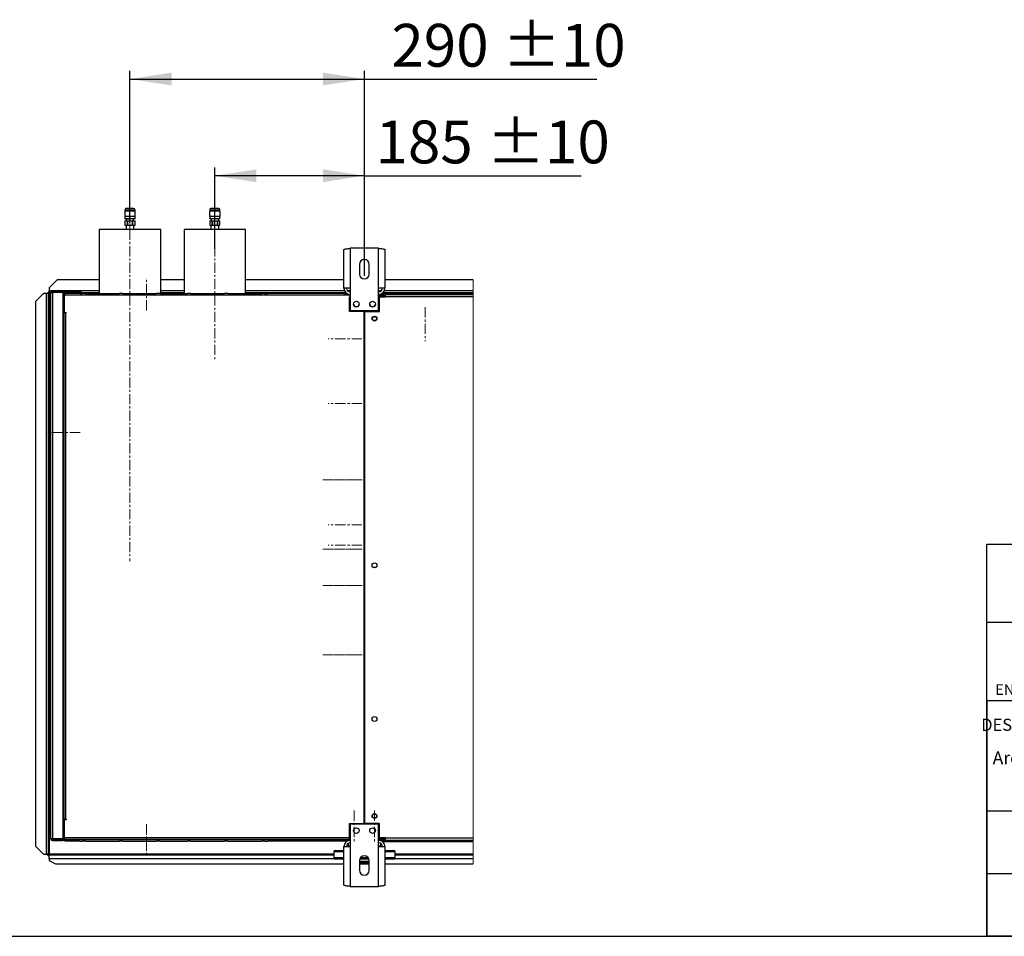
# Model space of a CAD drawing. Units: millimetres. Extents: x 5 to 414, y 3 to 291.
# Drawn here: x 153 to 275, y 6 to 119 of the extents above; entities that cross this region are included whole.
import ezdxf

# ---------------------------------------------------------------- set-up
doc = ezdxf.new("R2010")
doc.units = ezdxf.units.MM
doc.linetypes.add('CENTERX2', pattern=[20.32, 12.7, -2.54, 2.54, -2.54])
for name, color, linetype in [('GEOMETRY', 7, 'Continuous'), ('SLD-0', 7, 'Continuous'), ('TITLE', 7, 'Continuous')]:
    doc.layers.add(name, color=color, linetype=linetype)
doc.styles.add('SLDTEXTSTYLE0', font='TXT', dxfattribs={"width": 0.605})
doc.styles.add('SLDTEXTSTYLE2', font='TXT', dxfattribs={"width": 0.75})
doc.dimstyles.new('SLDDIMSTYLE9', dxfattribs={"dimtxt": 5.136637, "dimasz": 3.5, "dimexe": 0, "dimexo": 0.0625, "dimgap": 1.284159, "dimtad": 1, "dimdec": 0, "dimlfac": 10, "dimrnd": 1e-09, "dimzin": 12, "dimdsep": 46, "dimtxsty": 'SLDTEXTSTYLE0', "dimsah": 1, "dimcen": 0.09, "dimadec": 0, "dimazin": 3, "dimtol": 1, "dimtp": 10, "dimtm": 10, "dimtfac": 1, "dimtdec": 0, "dimtofl": 0, "dimtmove": 0, "dimatfit": 3, "dimfxl": 0, "dimfrac": 2, "dimtolj": 1, "dimarcsym": 0})

# ---------------------------------------------------------------- blocks, each defined once
blk = doc.blocks.new('Block3')
at = {"layer": 'SLD-0', "color": 179, "linetype": 'Continuous'}
for p, q in [((0, 0), (0, 48.49)), ((0, 48.49), (140.62, 48.49)), ((77.58, 38.79), (0, 38.79)), ((0, 29.09), (0, 0)), ((77.58, 29.09), (0, 29.09)), ((0, 15.52), (77.58, 15.52)), ((0, 7.76), (77.58, 7.76)), ((77.58, 0), (0, 0))]:
    blk.add_line(p, q, dxfattribs=at)
blk = doc.blocks.new('SW_NOTE_0_5')
at = {"layer": 'GEOMETRY', "color": 0, "attachment_point": 2, "style": 'SLDTEXTSTYLE2'}
for s, insert, char_height in [('Class m', (2.87, 1.71), 1.323), ('EN 22768-1 22768-2', (2.59, -1.06), 1.3229)]:
    blk.add_mtext(s, dxfattribs=dict(at, insert=insert, char_height=char_height))
blk = doc.blocks.new('_D_16')
at = {"layer": 'GEOMETRY'}
for p, q in [((177.47, 90.78), (177.47, 100.84)), ((195.97, 87.45), (195.97, 100.84)), ((195.97, 99.84), (177.47, 99.84)), ((195.97, 99.84), (222.78, 99.84))]:
    blk.add_line(p, q, dxfattribs=at)
for points in [[(177.47, 99.84), (182.61, 99.05), (182.61, 100.63)], [(195.97, 99.84), (190.84, 100.63), (190.84, 99.05)]]:
    blk.add_solid(points, dxfattribs=at)
at = {"layer": 'GEOMETRY', "char_height": 5.292, "attachment_point": 1, "style": 'SLDTEXTSTYLE0'}
for s, insert in [('185', (197.35, 106.66)), ('±10', (211.09, 106.66))]:
    blk.add_mtext(s, dxfattribs=dict(at, insert=insert))
blk = doc.blocks.new('_D_17')
at = {"layer": 'GEOMETRY'}
for p, q in [((166.97, 94.17), (166.97, 112.79)), ((195.97, 89.87), (195.97, 112.79)), ((166.97, 111.79), (195.97, 111.79)), ((195.97, 111.79), (224.74, 111.79))]:
    blk.add_line(p, q, dxfattribs=at)
for points in [[(166.97, 111.79), (172.11, 111), (172.11, 112.58)], [(195.97, 111.79), (190.84, 112.58), (190.84, 111)]]:
    blk.add_solid(points, dxfattribs=at)
at = {"layer": 'GEOMETRY', "char_height": 5.292, "attachment_point": 1, "style": 'SLDTEXTSTYLE0'}
for s, insert in [('290', (199.31, 118.61)), ('±10', (213.05, 118.61))]:
    blk.add_mtext(s, dxfattribs=dict(at, insert=insert))

msp = doc.modelspace()

# ---------------------------------------------------------------- linework, layer by layer
at = {"color": 7, "linetype": 'Continuous', "lineweight": 25}
for p, q in [((166.318, 95.443), (166.318, 94.793)), ((167.628, 95.443), (166.318, 95.443)), ((166.348, 95.593), (166.348, 95.443)), ((167.398, 95.793), (166.548, 95.793)), ((167.598, 95.443), (167.598, 95.593)), ((167.628, 94.793), (167.628, 95.443)), ((176.818, 95.443), (176.818, 94.793)), ((178.128, 95.443), (176.818, 95.443)), ((176.848, 95.593), (176.848, 95.443)), ((177.898, 95.793), (177.048, 95.793)), ((178.098, 95.443), (178.098, 95.593)), ((178.128, 94.793), (178.128, 95.443)), ((167.628, 94.793), (166.318, 94.793)), ((166.348, 94.793), (166.348, 94.493)), ((167.598, 94.493), (166.348, 94.493)), ((166.348, 94.243), (166.348, 93.743)), ((166.348, 94.243), (166.654, 94.243)), ((166.752, 94.463), (166.49, 94.463)), ((166.518, 94.463), (166.518, 94.243)), ((166.654, 93.743), (166.654, 94.243)), ((166.654, 94.243), (166.667, 94.243)), ((166.667, 94.243), (166.667, 93.743)), ((166.667, 94.243), (167.279, 94.243)), ((166.771, 94.463), (166.752, 94.463)), ((167.279, 93.743), (167.279, 94.243)), ((167.279, 94.243), (167.292, 94.243)), ((167.292, 94.243), (167.292, 93.743)), ((167.292, 94.243), (167.598, 94.243)), ((167.428, 94.243), (167.428, 94.463)), ((167.488, 94.463), (167.49, 94.463)), ((167.598, 94.493), (167.598, 94.793)), ((167.598, 93.743), (167.598, 94.243)), ((178.128, 94.793), (176.818, 94.793)), ((176.848, 94.793), (176.848, 94.493)), ((178.098, 94.493), (176.848, 94.493)), ((176.848, 94.243), (176.848, 93.743)), ((176.848, 94.243), (177.154, 94.243)), ((177.018, 94.463), (177.018, 94.243)), ((177.154, 93.743), (177.154, 94.243)), ((177.154, 94.243), (177.167, 94.243)), ((177.167, 94.243), (177.167, 93.743)), ((177.167, 94.243), (177.779, 94.243)), ((177.271, 94.463), (177.252, 94.463)), ((177.779, 94.243), (177.792, 94.243)), ((177.779, 93.743), (177.779, 94.243)), ((177.792, 94.243), (177.792, 93.743)), ((177.792, 94.243), (178.098, 94.243)), ((177.928, 94.243), (177.928, 94.463)), ((178.098, 94.493), (178.098, 94.793)), ((178.098, 93.743), (178.098, 94.243)), ((163.168, 93.173), (163.168, 85.273)), ((170.778, 93.173), (163.168, 93.173)), ((166.348, 93.743), (166.654, 93.743)), ((166.483, 93.743), (166.483, 93.173)), ((166.654, 93.743), (166.667, 93.743)), ((166.667, 93.743), (167.279, 93.743)), ((167.279, 93.743), (167.292, 93.743)), ((167.292, 93.743), (167.598, 93.743)), ((167.463, 93.173), (167.463, 93.743)), ((170.778, 85.273), (170.778, 93.173)), ((173.668, 93.173), (173.668, 85.273)), ((181.278, 93.173), (173.668, 93.173)), ((176.848, 93.743), (177.154, 93.743)), ((176.983, 93.743), (176.983, 93.173)), ((177.154, 93.743), (177.167, 93.743)), ((177.167, 93.743), (177.779, 93.743)), ((177.779, 93.743), (177.792, 93.743)), ((177.792, 93.743), (178.098, 93.743)), ((177.963, 93.173), (177.963, 93.743)), ((181.278, 85.273), (181.278, 93.173)), ((193.443, 85.952), (193.443, 90.719)), ((194.223, 90.872), (194.223, 85.952)), ((197.723, 90.872), (194.223, 90.872)), ((197.723, 85.952), (197.723, 90.872)), ((198.503, 90.719), (198.503, 85.952)), ((195.373, 88.872), (195.373, 87.672)), ((196.573, 87.672), (196.573, 88.872)), ((157.973, 86.973), (156.973, 85.973)), ((163.168, 86.973), (157.973, 86.973)), ((173.668, 86.973), (170.778, 86.973)), ((193.443, 86.973), (181.278, 86.973)), ((209.443, 86.973), (198.503, 86.973)), ((156.273, 85.268), (155.273, 84.269)), ((156.623, 85.268), (156.273, 85.268)), ((156.623, 85.268), (156.623, 15.968)), ((156.723, 85.366), (156.873, 85.366)), ((156.723, 85.366), (156.723, 85.267)), ((156.873, 85.366), (156.873, 85.26)), ((156.873, 85.26), (156.873, 15.968)), ((156.88, 85.523), (156.88, 85.373)), ((156.88, 85.523), (156.973, 85.523)), ((156.88, 85.373), (156.973, 85.373)), ((156.88, 85.373), (156.88, 85.373)), ((156.88, 85.373), (156.88, 85.373)), ((156.973, 85.973), (156.973, 85.623)), ((156.973, 85.623), (156.973, 85.373)), ((157.173, 85.373), (156.973, 85.373)), ((156.973, 85.268), (156.973, 15.968)), ((157.173, 17.873), (157.173, 85.373)), ((157.323, 85.398), (157.323, 85.466)), ((157.323, 85.466), (158.51, 85.466)), ((157.373, 85.473), (157.373, 85.573)), ((158.673, 85.573), (157.373, 85.573)), ((158.673, 85.473), (157.373, 85.473)), ((157.373, 85.403), (157.373, 17.844)), ((158.673, 85.403), (157.373, 85.403)), ((158.673, 85.573), (158.673, 85.473)), ((158.673, 85.573), (158.973, 85.573)), ((158.673, 85.473), (158.973, 85.473)), ((158.673, 85.403), (158.673, 17.844)), ((163.168, 85.373), (158.673, 85.373)), ((158.973, 85.473), (158.973, 85.573)), ((158.973, 85.573), (160.523, 85.573)), ((158.973, 85.473), (160.523, 85.473)), ((160.773, 85.273), (159.013, 85.273)), ((160.523, 85.473), (160.523, 85.573)), ((160.523, 85.573), (160.923, 85.573)), ((160.523, 85.473), (160.923, 85.473)), ((160.773, 85.273), (161.073, 85.273)), ((160.923, 85.473), (160.923, 85.573)), ((161.473, 85.273), (161.073, 85.273)), ((161.473, 85.273), (165.673, 85.273)), ((166.073, 85.273), (165.673, 85.273)), ((166.073, 85.273), (170.273, 85.273)), ((170.673, 85.273), (170.273, 85.273)), ((170.673, 85.273), (174.073, 85.273)), ((173.668, 85.373), (170.778, 85.373)), ((174.473, 85.273), (174.073, 85.273)), ((174.473, 85.273), (178.673, 85.273)), ((179.073, 85.273), (178.673, 85.273)), ((179.073, 85.273), (183.273, 85.273)), ((193.7, 85.373), (181.278, 85.373)), ((183.673, 85.273), (183.273, 85.273)), ((183.673, 85.273), (183.973, 85.273)), ((193.473, 85.273), (183.973, 85.273)), ((194.223, 85.952), (193.443, 85.952)), ((193.473, 85.273), (193.473, 85.073)), ((193.839, 85.273), (193.473, 85.273)), ((194.223, 85.952), (194.223, 83.172)), ((197.723, 83.172), (197.723, 85.952)), ((198.503, 85.952), (197.723, 85.952)), ((209.443, 85.373), (198.246, 85.373)), ((155.273, 84.269), (155.273, 16.968)), ((158.713, 85.173), (158.813, 85.173)), ((158.713, 84.973), (158.713, 85.173)), ((158.713, 82.873), (158.713, 84.973)), ((158.813, 84.973), (158.713, 84.973)), ((158.793, 84.899), (158.813, 84.905)), ((158.813, 84.825), (158.793, 84.899)), ((158.813, 85.173), (158.813, 85.073)), ((158.92, 85.073), (158.813, 85.073)), ((158.813, 85.073), (158.813, 82.923)), ((193.473, 85.073), (158.92, 85.073)), ((193.473, 85.173), (193.873, 85.173)), ((194.223, 85.073), (193.473, 85.073)), ((193.873, 85.173), (193.873, 85.073)), ((193.873, 85.173), (194.223, 85.173)), ((194.223, 84.873), (194.123, 84.873)), ((194.123, 83.073), (194.123, 84.873)), ((197.723, 85.173), (198.473, 85.173)), ((197.723, 84.973), (198.473, 84.973)), ((198.473, 84.903), (197.723, 84.903)), ((197.823, 83.073), (197.823, 84.853)), ((197.823, 84.853), (198.573, 84.853)), ((198.473, 84.973), (198.473, 85.173)), ((198.473, 84.903), (198.473, 84.853)), ((198.573, 84.873), (198.573, 85.173)), ((198.573, 85.173), (209.443, 85.173)), ((198.573, 84.853), (198.573, 84.873)), ((209.443, 84.873), (198.573, 84.873)), ((158.713, 82.673), (158.713, 82.873)), ((158.713, 82.873), (158.813, 82.873)), ((158.813, 82.873), (158.813, 82.923)), ((158.813, 82.923), (159.063, 82.923)), ((158.813, 20.273), (158.813, 82.873)), ((158.813, 82.873), (159.013, 82.873)), ((159.013, 82.873), (159.013, 20.273)), ((159.063, 82.873), (159.013, 82.873)), ((159.063, 82.923), (159.063, 82.873)), ((195.948, 83.073), (194.123, 83.073)), ((194.223, 83.172), (197.723, 83.172)), ((195.948, 19.773), (195.948, 83.073)), ((195.998, 83.073), (195.998, 19.773)), ((195.998, 83.073), (197.823, 83.073)), ((158.673, 82.673), (158.813, 82.673)), ((195.998, 78.073), (195.948, 78.073)), ((195.948, 77.074), (195.998, 77.074)), ((195.998, 73.073), (195.948, 73.073)), ((195.948, 72.074), (195.998, 72.074)), ((195.998, 68.073), (195.948, 68.073)), ((195.948, 67.074), (195.998, 67.074)), ((195.998, 63.073), (195.948, 63.073)), ((195.948, 62.074), (195.998, 62.074)), ((195.998, 58.073), (195.948, 58.073)), ((195.948, 57.074), (195.998, 57.074)), ((195.998, 53.073), (195.948, 53.073)), ((195.948, 52.074), (195.998, 52.074)), ((158.813, 20.573), (158.673, 20.573)), ((158.713, 19.973), (158.713, 20.573)), ((158.813, 19.973), (158.713, 19.973)), ((158.713, 17.873), (158.713, 19.973)), ((159.013, 20.273), (158.813, 20.273)), ((158.813, 20.223), (158.813, 17.773)), ((159.063, 20.223), (158.813, 20.223)), ((159.013, 20.273), (159.063, 20.273)), ((159.063, 20.273), (159.063, 20.223)), ((194.123, 19.773), (195.948, 19.773)), ((194.123, 17.773), (194.123, 19.773)), ((197.723, 19.673), (194.223, 19.673)), ((194.223, 19.673), (194.223, 16.893)), ((197.823, 19.773), (195.998, 19.773)), ((197.723, 16.893), (197.723, 19.673)), ((197.823, 17.993), (197.823, 19.773)), ((157.323, 17.849), (157.323, 17.78)), ((157.323, 17.78), (158.51, 17.78)), ((158.673, 17.844), (157.373, 17.844)), ((157.373, 17.773), (157.373, 17.673)), ((157.373, 17.773), (158.673, 17.773)), ((157.373, 17.673), (158.673, 17.673)), ((158.673, 17.673), (158.673, 17.773)), ((158.795, 17.773), (158.673, 17.773)), ((158.841, 17.673), (158.673, 17.673)), ((158.713, 17.873), (158.813, 17.873)), ((158.713, 17.773), (158.713, 17.873)), ((158.813, 18.022), (158.793, 17.947)), ((158.793, 17.947), (158.813, 17.942)), ((158.813, 17.773), (194.123, 17.773)), ((194.223, 17.973), (158.92, 17.973)), ((158.92, 17.773), (158.92, 17.973)), ((193.473, 17.773), (158.92, 17.773)), ((160.773, 17.573), (159.013, 17.573)), ((160.773, 17.573), (161.073, 17.573)), ((161.473, 17.573), (161.073, 17.573)), ((161.473, 17.573), (165.673, 17.573)), ((166.073, 17.573), (165.673, 17.573)), ((166.073, 17.573), (170.273, 17.573)), ((170.673, 17.573), (170.273, 17.573)), ((170.673, 17.573), (174.073, 17.573)), ((174.473, 17.573), (174.073, 17.573)), ((174.473, 17.573), (178.673, 17.573)), ((179.073, 17.573), (178.673, 17.573)), ((179.073, 17.573), (183.273, 17.573)), ((183.673, 17.573), (183.273, 17.573)), ((183.673, 17.573), (183.973, 17.573)), ((193.473, 17.573), (183.973, 17.573)), ((193.473, 17.573), (193.473, 17.773)), ((194.223, 17.773), (193.473, 17.773)), ((193.473, 17.673), (193.873, 17.673)), ((193.841, 17.573), (193.473, 17.573)), ((193.873, 17.673), (193.873, 17.773)), ((194.223, 17.673), (193.873, 17.673)), ((193.973, 17.303), (193.973, 16.953)), ((198.473, 17.944), (197.723, 17.944)), ((197.723, 17.942), (198.473, 17.942)), ((198.473, 17.932), (197.723, 17.932)), ((197.723, 17.873), (198.473, 17.873)), ((198.473, 17.673), (197.723, 17.673)), ((198.573, 17.993), (197.823, 17.993)), ((197.973, 17.303), (197.973, 16.953)), ((198.183, 17.523), (198.473, 17.523)), ((198.473, 17.993), (198.473, 17.944)), ((198.573, 17.973), (198.473, 17.973)), ((198.573, 17.963), (198.473, 17.963)), ((198.473, 17.942), (198.473, 17.944)), ((198.473, 17.942), (198.473, 17.932)), ((198.473, 17.873), (198.473, 17.673)), ((198.473, 17.673), (198.573, 17.673)), ((198.473, 17.673), (198.473, 17.523)), ((198.473, 17.523), (209.443, 17.523)), ((198.573, 17.973), (198.573, 17.993)), ((198.573, 17.973), (209.443, 17.973)), ((198.573, 17.673), (198.573, 17.973)), ((209.443, 17.673), (198.573, 17.673)), ((155.273, 16.968), (156.273, 15.968)), ((155.273, 16.963), (155.273, 16.968)), ((156.273, 15.963), (155.273, 16.963)), ((156.273, 15.968), (156.623, 15.968)), ((156.273, 15.968), (156.273, 15.963)), ((156.273, 15.963), (156.623, 15.963)), ((156.623, 15.963), (156.623, 15.968)), ((156.723, 15.88), (156.723, 15.968)), ((156.723, 15.88), (156.873, 15.88)), ((156.784, 15.968), (156.873, 15.968)), ((156.873, 15.88), (156.873, 15.968)), ((156.88, 15.873), (156.973, 15.873)), ((156.88, 15.723), (156.88, 15.873)), ((156.973, 15.407), (156.973, 15.873)), ((156.973, 15.873), (192.223, 15.873)), ((192.223, 16.259), (192.223, 16.376)), ((193.443, 16.376), (192.223, 16.376)), ((192.223, 15.513), (192.223, 16.259)), ((193.443, 12.126), (193.443, 16.893)), ((193.443, 16.893), (194.223, 16.893)), ((193.973, 16.953), (193.973, 16.893)), ((194.223, 16.893), (194.223, 11.973)), ((197.723, 11.973), (197.723, 16.893)), ((197.723, 16.893), (198.503, 16.893)), ((197.973, 16.953), (197.973, 16.893)), ((198.503, 16.893), (198.503, 12.126)), ((199.723, 16.376), (198.503, 16.376)), ((199.723, 16.376), (199.723, 16.259)), ((199.723, 16.259), (199.723, 15.513)), ((199.723, 15.873), (209.443, 15.873)), ((156.88, 15.723), (156.973, 15.723)), ((156.973, 15.407), (156.973, 15.173)), ((156.973, 15.173), (157.773, 14.773)), ((157.773, 14.773), (193.443, 14.773)), ((193.443, 15.513), (192.223, 15.513)), ((192.223, 15.36), (192.223, 15.513)), ((193.443, 15.36), (192.223, 15.36)), ((195.373, 15.173), (195.373, 13.973)), ((196.573, 15.073), (195.373, 15.073)), ((196.573, 14.873), (195.373, 14.873)), ((195.373, 14.773), (196.573, 14.773)), ((196.543, 15.36), (195.403, 15.36)), ((196.468, 15.513), (195.478, 15.513)), ((196.573, 13.973), (196.573, 15.173)), ((199.723, 15.513), (198.503, 15.513)), ((199.723, 15.36), (198.503, 15.36)), ((198.503, 14.773), (209.443, 14.773)), ((199.723, 15.36), (199.723, 15.513)), ((194.223, 11.973), (197.723, 11.973))]:
    msp.add_line(p, q, dxfattribs=at)
at = {"color": 8, "linetype": 'Continuous', "lineweight": 25}
for p, q in [((167.598, 95.593), (166.348, 95.593)), ((178.098, 95.593), (176.848, 95.593)), ((163.168, 85.623), (156.973, 85.623)), ((157.173, 85.268), (156.973, 85.268)), ((158.967, 85.268), (158.673, 85.268)), ((173.668, 85.623), (170.778, 85.623)), ((193.516, 85.623), (181.278, 85.623)), ((194.223, 85.623), (193.873, 85.623)), ((198.072, 85.623), (197.723, 85.623)), ((209.443, 85.268), (198.097, 85.268)), ((209.443, 85.623), (198.43, 85.623)), ((158.948, 20.273), (158.948, 20.223)), ((192.223, 15.968), (156.973, 15.968)), ((193.443, 16.259), (192.223, 16.259)), ((194.223, 16.953), (193.973, 16.953)), ((197.973, 16.953), (197.723, 16.953)), ((199.723, 16.259), (198.503, 16.259)), ((209.443, 15.968), (199.723, 15.968)), ((156.973, 15.407), (192.223, 15.407)), ((199.723, 15.407), (209.443, 15.407))]:
    msp.add_line(p, q, dxfattribs=at)
at = {"color": 7, "linetype": 'Continuous', "lineweight": 18}
msp.add_line((209.443, 14.773), (209.443, 86.973), dxfattribs=at)
at = {"color": 7, "linetype": 'Continuous', "lineweight": 25, "flags": 128}
msp.add_lwpolyline([(167.488, 94.464), (167.473, 94.473), (167.439, 94.493)], dxfattribs=at)
at = {"color": 7, "linetype": 'Continuous', "lineweight": 25}
for centre, radius in [((194.973, 83.972), 0.35), ((196.973, 83.972), 0.35), ((197.223, 82.173), 0.3), ((197.223, 82.173), 0.25), ((197.223, 51.673), 0.3), ((197.223, 32.673), 0.3), ((197.223, 20.673), 0.3), ((197.223, 20.673), 0.25), ((194.973, 18.873), 0.35), ((196.973, 18.873), 0.35)]:
    msp.add_circle(centre, radius, dxfattribs=at)
for centre, radius, start, end in [((166.548, 95.593), 0.2, 89.99811, 180.00019), ((167.398, 95.593), 0.2, 359.99981, 89.99506), ((177.048, 95.593), 0.2, 89.99811, 180.00019), ((177.898, 95.593), 0.2, 359.99981, 90.00189), ((195.973, 88.872), 0.6, 0.00028, 179.99972), ((195.973, 87.672), 0.6, 180.00057, 359.99943), ((156.685, 83.336), 1.933, 84.431, 91.85203), ((158.473, 85.373), 0.1, 17.0166, 90.01099), ((158.472, 85.373), 0.201, 8.46359, 29.94387), ((194.223, 85.952), 0.78, 179.99959, 267.09793), ((194.223, 85.952), 0.48, 180.001, 270.00006), ((197.723, 85.952), 0.48, 269.99994, 359.999), ((197.723, 85.952), 0.78, 272.90016, 0.00048), ((194.973, 83.973), 0.35, 180.08153, 0.00043), ((196.973, 83.973), 0.35, 179.99957, 359.91895), ((197.223, 51.173), 0.25, 62.87265, 117.12735), ((194.723, 19.36), 0.25, 268.13806, 326.25896), ((197.223, 19.36), 0.25, 213.75365, 271.85447), ((158.473, 17.873), 0.1, 270.00198, 342.97274), ((158.473, 17.873), 0.2, 330.01921, 351.57482), ((194.223, 16.893), 0.78, 89.9988, 180.00054), ((194.223, 16.893), 0.48, 90.00054, 179.99857), ((197.723, 16.893), 0.78, 359.99946, 90.0012), ((197.723, 16.893), 0.48, 0.00143, 89.99946), ((195.973, 15.173), 0.6, 0.00043, 179.99957), ((195.973, 13.973), 0.6, 180.00043, 359.99957)]:
    msp.add_arc(centre, radius, start, end, dxfattribs=at)
for points, knots in [([(166.426, 94.498), (166.442, 94.489), (166.463, 94.476), (166.485, 94.464), (166.491, 94.46)], [0, 0, 0, 0, 0.724825, 1, 1, 1, 1]), ([(176.926, 94.498), (176.942, 94.489), (176.963, 94.476), (176.985, 94.464), (176.991, 94.46)], [0, 0, 0, 0, 0.7250259, 1, 1, 1, 1]), ([(177.988, 94.464), (177.983, 94.467), (177.967, 94.477), (177.95, 94.487), (177.939, 94.493)], [0, 0, 0, 0, 0.3036668, 1, 1, 1, 1]), ([(193.443, 90.719), (193.457, 90.731), (193.506, 90.772), (193.641, 90.787), (193.829, 90.824), (194.032, 90.848), (194.169, 90.865), (194.223, 90.872)], [0, 0, 0, 0, 0.06934624, 0.23534037, 0.48617879, 0.79471547, 1, 1, 1, 1]), ([(197.723, 90.872), (197.809, 90.861), (197.973, 90.84), (198.198, 90.813), (198.359, 90.775), (198.471, 90.762), (198.497, 90.727), (198.503, 90.719)], [0, 0, 0, 0, 0.3267202, 0.6166686, 0.8375908, 0.9665976, 1, 1, 1, 1]), ([(156.973, 85.268), (156.958, 85.283), (156.935, 85.306), (156.905, 85.335), (156.887, 85.352), (156.876, 85.36), (156.873, 85.365), (156.873, 85.366)], [0, 0, 0, 0, 0.45185707, 0.70871471, 0.88008144, 0.98210645, 1, 1, 1, 1]), ([(156.88, 85.373), (156.884, 85.372), (156.891, 85.368), (156.9, 85.356), (156.915, 85.338), (156.94, 85.309), (156.961, 85.283), (156.973, 85.268)], [0, 0, 0, 0, 0.0854168, 0.169155, 0.3124134, 0.5813245, 1, 1, 1, 1]), ([(157.373, 85.573), (157.347, 85.57), (157.294, 85.564), (157.228, 85.518), (157.182, 85.452), (157.176, 85.399), (157.173, 85.373)], [0, 0, 0, 0, 0.250051, 0.5000083, 0.7500238, 1, 1, 1, 1]), ([(157.173, 85.373), (157.178, 85.376), (157.196, 85.386), (157.239, 85.388), (157.3, 85.396), (157.347, 85.4), (157.373, 85.403)], [0, 0, 0, 0, 0.083139, 0.299741, 0.6212577, 1, 1, 1, 1]), ([(157.373, 85.473), (157.36, 85.472), (157.334, 85.469), (157.301, 85.446), (157.277, 85.413), (157.274, 85.386), (157.273, 85.373)], [0, 0, 0, 0, 0.2501258, 0.5000267, 0.7500016, 1, 1, 1, 1]), ([(159.013, 85.273), (158.987, 85.27), (158.94, 85.265), (158.887, 85.232), (158.853, 85.196), (158.831, 85.159), (158.816, 85.118), (158.814, 85.088), (158.813, 85.073)], [0, 0, 0, 0, 0.2441595, 0.4505411, 0.5824412, 0.7179764, 0.857176, 1, 1, 1, 1]), ([(158.92, 85.073), (158.921, 85.094), (158.923, 85.135), (158.934, 85.19), (158.952, 85.235), (158.979, 85.266), (159.003, 85.271), (159.013, 85.273)], [0, 0, 0, 0, 0.2660732, 0.5063576, 0.7070608, 0.8707165, 1, 1, 1, 1]), ([(158.923, 85.118), (158.923, 85.117), (158.919, 85.11), (158.915, 85.095), (158.913, 85.081), (158.913, 85.073)], [0, 0, 0, 0, 0.0375287, 0.5125654, 1, 1, 1, 1]), ([(193.873, 85.173), (193.828, 85.168), (193.737, 85.158), (193.645, 85.114), (193.614, 85.076), (193.611, 85.073)], [0, 0, 0, 0, 0.479785, 0.9595498, 1, 1, 1, 1]), ([(157.173, 17.873), (157.176, 17.847), (157.182, 17.795), (157.228, 17.729), (157.294, 17.682), (157.347, 17.676), (157.373, 17.673)], [0, 0, 0, 0, 0.24998046, 0.49999167, 0.74995123, 1, 1, 1, 1]), ([(157.373, 17.844), (157.347, 17.846), (157.3, 17.85), (157.239, 17.859), (157.196, 17.861), (157.178, 17.871), (157.173, 17.873)], [0, 0, 0, 0, 0.3787419, 0.7002587, 0.9168609, 1, 1, 1, 1]), ([(157.273, 17.873), (157.274, 17.86), (157.277, 17.834), (157.301, 17.801), (157.334, 17.778), (157.36, 17.775), (157.373, 17.773)], [0, 0, 0, 0, 0.25000628, 0.4999797, 0.74987378, 1, 1, 1, 1]), ([(159.013, 17.573), (158.987, 17.576), (158.94, 17.581), (158.887, 17.615), (158.853, 17.651), (158.831, 17.687), (158.816, 17.729), (158.814, 17.758), (158.813, 17.773)], [0, 0, 0, 0, 0.244161, 0.4505463, 0.5824438, 0.7179838, 0.8571798, 1, 1, 1, 1]), ([(158.923, 17.729), (158.923, 17.729), (158.919, 17.736), (158.915, 17.751), (158.913, 17.766), (158.913, 17.773)], [0, 0, 0, 0, 0.0375299, 0.5125819, 1, 1, 1, 1]), ([(158.92, 17.773), (158.921, 17.752), (158.923, 17.712), (158.934, 17.656), (158.952, 17.612), (158.979, 17.58), (159.003, 17.575), (159.013, 17.573)], [0, 0, 0, 0, 0.2660689, 0.5063552, 0.7070542, 0.8707156, 1, 1, 1, 1]), ([(193.617, 17.773), (193.634, 17.758), (193.683, 17.711), (193.776, 17.679), (193.847, 17.675), (193.873, 17.673)], [0, 0, 0, 0, 0.2382113, 0.7258891, 1, 1, 1, 1]), ([(156.873, 15.968), (156.867, 15.968), (156.842, 15.97), (156.791, 15.97), (156.714, 15.97), (156.655, 15.969), (156.623, 15.968)], [0, 0, 0, 0, 0.0762095, 0.2929494, 0.617326, 1, 1, 1, 1]), ([(156.689, 15.966), (156.68, 15.966), (156.658, 15.965), (156.636, 15.964), (156.623, 15.963)], [0, 0, 0, 0, 0.4213527, 1, 1, 1, 1]), ([(156.685, 15.966), (156.694, 15.966), (156.712, 15.967), (156.739, 15.968), (156.763, 15.968), (156.777, 15.968), (156.784, 15.968)], [0, 0, 0, 0, 0.2802526, 0.5584902, 0.8072424, 1, 1, 1, 1]), ([(156.873, 15.88), (156.875, 15.889), (156.881, 15.908), (156.908, 15.928), (156.939, 15.948), (156.962, 15.961), (156.973, 15.968)], [0, 0, 0, 0, 0.1876762, 0.4192693, 0.7124579, 1, 1, 1, 1]), ([(156.973, 15.968), (156.965, 15.956), (156.951, 15.932), (156.929, 15.902), (156.906, 15.879), (156.888, 15.875), (156.88, 15.873)], [0, 0, 0, 0, 0.3165484, 0.59742, 0.8227337, 1, 1, 1, 1]), ([(194.223, 11.973), (194.136, 11.984), (193.973, 12.005), (193.748, 12.033), (193.587, 12.071), (193.475, 12.084), (193.448, 12.119), (193.443, 12.126)], [0, 0, 0, 0, 0.32672065, 0.61667042, 0.83759319, 0.96660037, 1, 1, 1, 1]), ([(198.503, 12.126), (198.488, 12.114), (198.44, 12.073), (198.305, 12.059), (198.117, 12.022), (197.913, 11.997), (197.777, 11.98), (197.723, 11.973)], [0, 0, 0, 0, 0.0693442, 0.2353387, 0.4861777, 0.7947145, 1, 1, 1, 1])]:
    msp.add_open_spline(points, degree=3, knots=knots, dxfattribs=at)
at = {"layer": 'GEOMETRY', "linetype": 'CENTERX2', "lineweight": 18, "ltscale": 0.1}
for p, q in [((166.973, 97.949), (166.973, 92.882)), ((177.473, 97.949), (177.473, 92.882)), ((166.973, 94.243), (166.973, 96.463)), ((177.473, 94.243), (177.473, 96.463)), ((166.973, 91.893), (166.973, 95.593)), ((166.973, 95.593), (166.973, 94.493)), ((166.973, 95.593), (166.973, 95.443)), ((166.973, 95.443), (166.973, 94.793)), ((177.473, 91.893), (177.473, 95.593)), ((177.473, 95.593), (177.473, 94.493)), ((177.473, 95.593), (177.473, 95.443)), ((177.473, 95.443), (177.473, 94.793)), ((166.973, 94.793), (166.973, 94.493)), ((166.973, 93.743), (166.973, 94.243)), ((166.973, 93.743), (166.973, 94.243)), ((166.973, 93.743), (166.973, 94.243)), ((166.973, 93.743), (166.973, 94.243)), ((166.973, 93.743), (166.973, 94.243)), ((177.473, 94.793), (177.473, 94.493)), ((177.473, 93.743), (177.473, 94.243)), ((177.473, 93.743), (177.473, 94.243)), ((177.473, 93.743), (177.473, 94.243)), ((177.473, 93.743), (177.473, 94.243)), ((177.473, 93.743), (177.473, 94.243)), ((166.973, 93.173), (166.973, 93.743)), ((166.973, 93.173), (166.973, 52.173)), ((177.473, 93.173), (177.473, 93.743)), ((177.473, 93.173), (177.473, 77.173)), ((169.013, 83.173), (169.013, 87.273)), ((203.473, 83.573), (203.473, 79.373)), ((195.673, 79.673), (191.473, 79.673)), ((195.673, 71.673), (191.473, 71.673)), ((160.813, 68.081), (156.713, 68.081)), ((195.675, 62.256), (190.813, 62.256)), ((195.473, 62.256), (191.463, 62.256)), ((195.673, 56.673), (191.473, 56.673)), ((195.675, 53.673), (190.813, 53.673)), ((195.473, 53.673), (191.463, 53.673)), ((195.673, 54.173), (191.473, 54.173)), ((195.675, 49.173), (190.813, 49.173)), ((195.473, 49.173), (191.463, 49.173)), ((195.675, 40.59), (190.813, 40.59)), ((195.473, 40.59), (191.463, 40.59)), ((194.723, 21.359), (194.723, 17.349)), ((197.223, 21.359), (197.223, 17.349)), ((169.013, 19.673), (169.013, 15.573))]:
    msp.add_line(p, q, dxfattribs=at)
at = {"layer": 'SLD-0', "color": 179, "linetype": 'Continuous'}
msp.add_line((350.55, 34.903), (272.967, 34.903), dxfattribs=at)
at = {"layer": 'TITLE', "color": 7, "linetype": 'Continuous'}
msp.add_line((5.273, 5.809), (413.586, 5.809), dxfattribs=at)

# ---------------------------------------------------------------- block references
at = {"layer": 'GEOMETRY'}
for name, p in [('Block3', (272.967, 5.809)), ('SW_NOTE_0_5', (279.641, 38.04))]:
    msp.add_blockref(name, p, dxfattribs=at)

# ---------------------------------------------------------------- texts
at = {"layer": 'SLD-0', "style": 'SLDTEXTSTYLE2'}
for s, insert, char_height, attachment_point in [('DESCRIZIONE DISEGNO - DRAWING DESCRIPTION:', (295.883, 32.703), 1.494, 2), ('Arctigo-ISD-454-12-CU-SS-Brine', (273.683, 28.661), 1.5875, 1)]:
    msp.add_mtext(s, dxfattribs=dict(at, insert=insert, char_height=char_height, attachment_point=attachment_point))

# ---------------------------------------------------------------- dimensions: what is measured, and where the dimension line sits
at = {"layer": 'GEOMETRY'}
for base, p1, p2, picture, middle in [((195.973, 111.793), (166.973, 93.173), (195.973, 88.872), '_D_17', (212.024, 111.793)), ((177.473, 99.836), (195.973, 86.452), (177.473, 89.783), '_D_16', (210.063, 99.836))]:
    dim = msp.add_linear_dim(base=base, p1=p1, p2=p2, dimstyle='SLDDIMSTYLE9', dxfattribs=at)
    dim.commit()
    dim.dimension.update_dxf_attribs({"geometry": picture, "text_midpoint": middle, "dimtype": 160})

doc.saveas('drawing.dxf')
